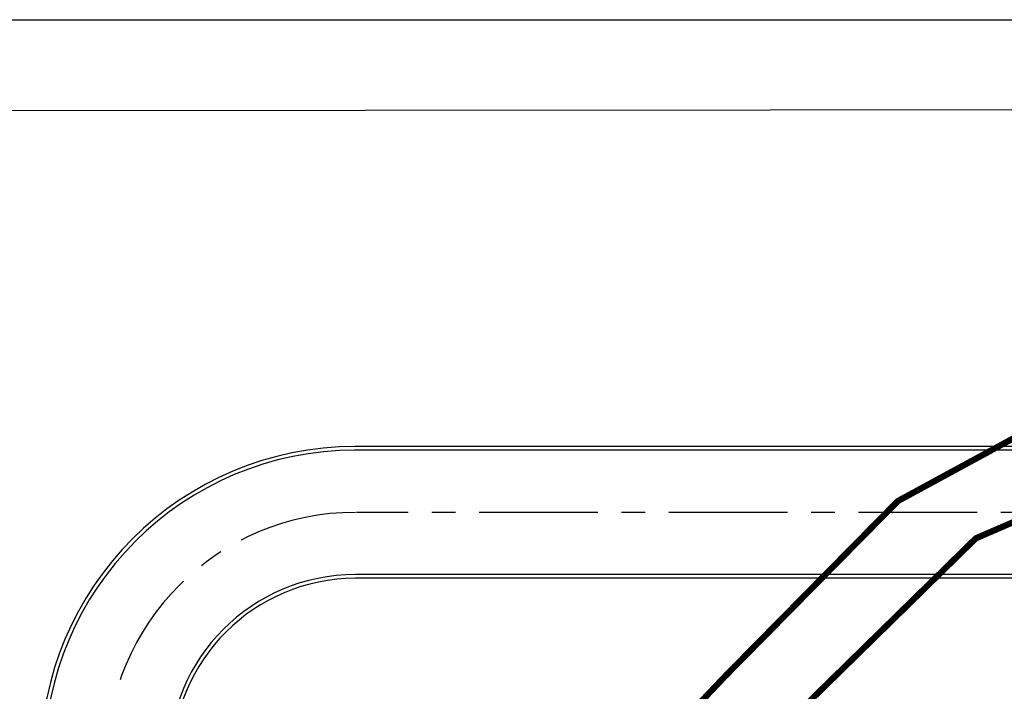
# Model space of a CAD drawing. Units: metres. Extents: x -1052 to 1973, y -91 to 546.
# Drawn here: x 1334 to 1374, y 173 to 200 of the extents above; entities that cross this region are included whole.
import ezdxf

# ---------------------------------------------------------------- set-up
doc = ezdxf.new("R2010")
doc.units = ezdxf.units.M
doc.header["$LTSCALE"] = 0.5
doc.header["$MEASUREMENT"] = 0
doc.linetypes.add('CENTER', pattern=[50.8, 31.75, -6.35, 6.35, -6.35])
doc.linetypes.add('PHANTOM', pattern=[63.5, 31.75, -6.35, 6.35, -6.35, 6.35, -6.35])
for name, color, linetype in [('grilla', 9, 'Continuous'), ('S-02-CERCA- EXISTENTE', 8, 'FENCELINE1'), ('S-22-oleduto-exist', 8, 'PHANTOM'), ('S-25_caminho', 8, 'Continuous'), ('S-26B eje', 3, 'CENTER')]:
    doc.layers.add(name, color=color, linetype=linetype)
doc.linetypes.add('FENCELINE1', pattern='A,6.35,-2.54,[133,ltypeshp.shx,S=2.54,R=0,X=-2.54,Y=0],-2.54,25.4', length=36.83)

msp = doc.modelspace()

# ---------------------------------------------------------------- linework, layer by layer
at = {"layer": 'grilla'}
msp.add_line((1302.8703, 199.99972), (1966.20541, 199.99972), dxfattribs=at)
at = {"layer": 'S-02-CERCA- EXISTENTE', "ltscale": 0.5}
msp.add_lwpolyline([(1323.7998, 178.04477), (1323.81562, 188.22731), (1324.38453, 190.90612), (1325.50578, 193.04473), (1327.13199, 194.77852), (1329.52804, 195.87652), (1331.93492, 196.348), (1462.03049, 196.45112)], dxfattribs=at)
at = {"layer": 'S-22-oleduto-exist', "const_width": 0.25}
for points in [[(1326.47591, 147.49956), (1332.41299, 148.63209), (1337.36077, 150.52888), (1341.63885, 152.78603), (1345.98133, 156.19427), (1349.0712, 159.33643), (1362.76763, 173.7161), (1369.60418, 180.65217), (1381.09103, 186.89536), (1386.22739, 187.90261), (1406.10719, 187.52304), (1425.91983, 186.87983), (1445.85848, 186.38278), (1465.07335, 186.25243), (1469.75076, 184.88643), (1474.06587, 182.34328), (1480.21862, 177.79724), (1483.08071, 173.64144), (1485.38026, 169.20167), (1486.90508, 164.57333), (1487.65207, 159.65057), (1487.17314, 134.96898), (1490.70221, 51.54829), (1508.62614, -17.22606)], [(1326.36294, 145.3244), (1332.77251, 146.25775), (1337.99276, 148.1989), (1342.88212, 150.534), (1347.68241, 154.1229), (1351.32717, 157.74754), (1365.27893, 171.84294), (1372.73313, 179.15206), (1386.58691, 185.15603), (1406.43825, 184.60191), (1426.28917, 184.04997), (1446.17473, 183.49566), (1464.75788, 182.93349), (1469.48227, 181.73108), (1477.36806, 176.8038), (1480.41911, 173.00915), (1482.65008, 168.48633), (1483.947, 163.75077), (1484.1968, 159.03469), (1484.23668, 153.9224), (1484.08008, 134.06275), (1484.72585, 121.57097), (1486.68664, 50.86408), (1505.26827, -17.22606)]]:
    msp.add_lwpolyline(points, dxfattribs=at)
at = {"layer": 'S-25_caminho', "elevation": 0}
for points in [[(1453.3148, 182.84702), (1347.79546, 182.84702)], [(1453.37244, 182.69689), (1347.77193, 182.69689)], [(1396.79174, 177.69689), (1347.81283, 177.69678)], [(1396.82185, 177.54683), (1347.81283, 177.54678)]]:
    msp.add_lwpolyline(points, dxfattribs=at)
at = {"layer": 'S-25_caminho'}
for radius in [12.65, 12.5, 7.49987, 7.34987]:
    msp.add_arc((1347.81283, 170.19691, 0), radius, 90, 180, dxfattribs=at)
at = {"layer": 'S-26B eje', "ltscale": 0.3, "elevation": 0}
msp.add_lwpolyline([(1456.60736, 180.19702), (1347.85345, 180.19702)], dxfattribs=at)
at = {"layer": 'S-26B eje', "ltscale": 0.3}
msp.add_arc((1347.81283, 170.19691, 0), 10, 90, 180, dxfattribs=at)

doc.saveas('drawing.dxf')
